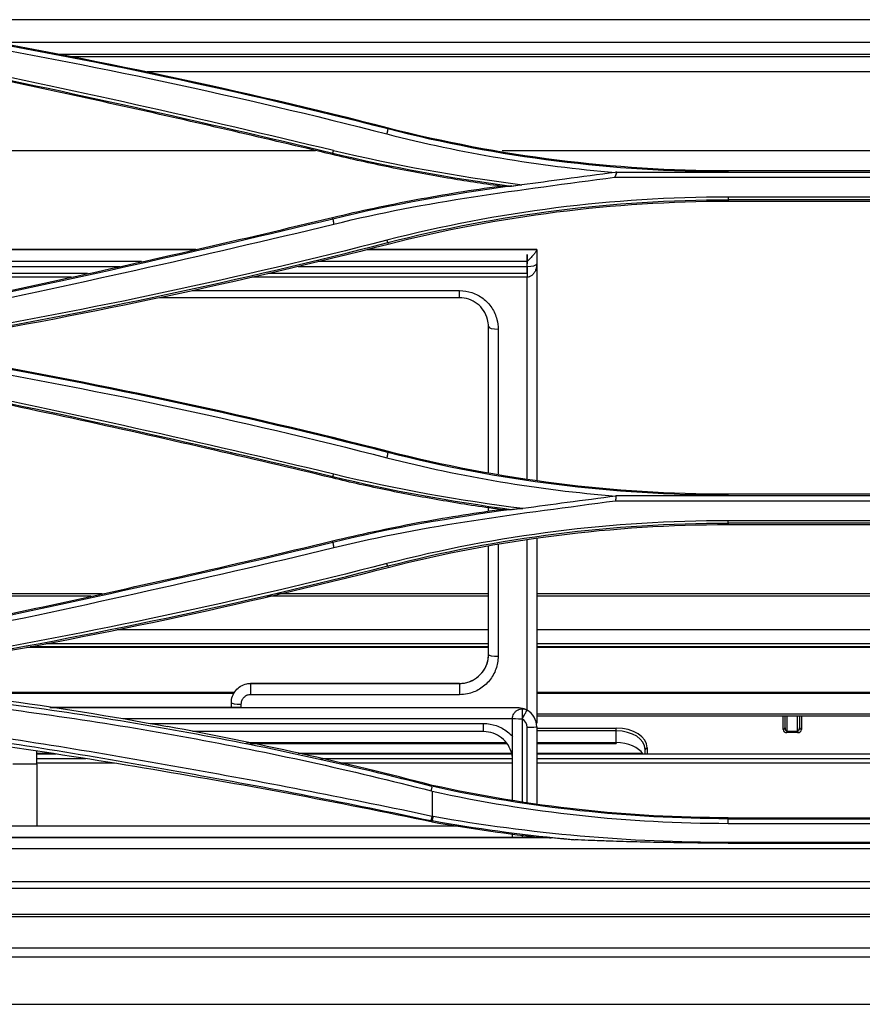
# Model space of a CAD drawing. Units: millimetres. Extents: x 0 to 4075, y 0 to 2906.
# Drawn here: x 969 to 1056, y 1765 to 1867 of the extents above; entities that cross this region are included whole.
import ezdxf

# ---------------------------------------------------------------- set-up
doc = ezdxf.new("R2010")
doc.units = ezdxf.units.MM
doc.layers.add('LG-Product', color=3, linetype='Continuous')

msp = doc.modelspace()

# ---------------------------------------------------------------- linework, layer by layer
at = {"layer": 'LG-Product', "color": 3, "linetype": 'Continuous'}
for p, q in [((1173.71, 1866.64), (958.21, 1866.64)), ((1166.07, 1864.29), (965.84, 1864.29)), ((1159.41, 1863.03), (972.49, 1863.03)), ((1150.09, 1861.24), (981.82, 1861.24)), ((1006.78, 1855.31), (1006.81, 1855.44)), ((999.29, 1853.06), (918.89, 1853.06)), ((1001.07, 1852.81), (1001.04, 1852.66)), ((1113.25, 1853.06), (1018.65, 1853.06)), ((1030.28, 1850.3), (1065.33, 1850.3)), ((1030.53, 1850.83), (1101.38, 1850.83)), ((1042.08, 1850.86), (1042.08, 1851)), ((1042.08, 1851), (1065.33, 1851)), ((1065.33, 1848.24), (1042.08, 1848.24)), ((1089.83, 1847.97), (1042.08, 1847.97)), ((1042.08, 1847.97), (1042.08, 1847.79)), ((1065.33, 1847.79), (1042.08, 1847.79)), ((1001.08, 1845.97), (1001.04, 1846.13)), ((1006.77, 1843.53), (1006.81, 1843.34)), ((986.88, 1842.81), (926.15, 1842.81)), ((931.89, 1842.81), (986.88, 1842.81)), ((1022.22, 1842.81), (1004.63, 1842.81)), ((1004.63, 1842.81), (1022.22, 1842.81)), ((1022.22, 1842.81), (1022.22, 1842.81)), ((1022.22, 1842.81), (1022.22, 1842.78)), ((981.24, 1841.56), (931.89, 1841.56)), ((1021.22, 1841.56), (999.52, 1841.56)), ((931.89, 1841.06), (978.98, 1841.06)), ((975.62, 1840.31), (931.89, 1840.31)), ((1021.22, 1840.31), (994.35, 1840.31)), ((997.48, 1841.06), (1021.22, 1841.06)), ((1021.22, 1841.06), (1021.22, 1840.31)), ((1021.22, 1840.31), (1021.22, 1839.94)), ((973.94, 1839.94), (926.05, 1839.94)), ((1021.22, 1839.94), (992.69, 1839.94)), ((986.5, 1838.55), (1014.22, 1838.55)), ((1014.22, 1837.81), (1014.22, 1838.55)), ((1014.22, 1837.81), (983.09, 1837.81)), ((1006.78, 1821.76), (1006.81, 1821.9)), ((1001.08, 1819.28), (1001.04, 1819.12)), ((1030.38, 1816.75), (1065.33, 1816.75)), ((1030.44, 1817.29), (1101.47, 1817.29)), ((1042.08, 1817.32), (1042.08, 1817.46)), ((1042.08, 1817.46), (1065.33, 1817.46)), ((1065.33, 1814.68), (1042.08, 1814.68)), ((1089.83, 1814.44), (1042.08, 1814.44)), ((1042.08, 1814.44), (1042.08, 1814.25)), ((1065.33, 1814.25), (1042.08, 1814.25)), ((1001.08, 1812.43), (1001.04, 1812.59)), ((1006.77, 1809.99), (1006.81, 1809.81)), ((977.16, 1807.11), (923.89, 1807.11)), ((976.02, 1806.86), (923.89, 1806.86)), ((1017.22, 1806.86), (994.23, 1806.86)), ((1017.21, 1807.11), (995.32, 1807.11)), ((1115.55, 1806.86), (1022.21, 1806.86)), ((1115.55, 1807.11), (1022.22, 1807.11)), ((1017.22, 1803.37), (978.66, 1803.37)), ((1115.55, 1803.37), (1022.21, 1803.37)), ((1017.22, 1801.54), (969.31, 1801.54)), ((1017.22, 1801.6), (969.68, 1801.6)), ((1017.22, 1801.9), (971.33, 1801.9)), ((1115.55, 1801.9), (1022.21, 1801.9)), ((1115.55, 1801.6), (1022.21, 1801.6)), ((1115.55, 1801.54), (1022.21, 1801.54)), ((992.55, 1797.81), (1014.22, 1797.81)), ((992.55, 1797.81), (992.55, 1797.81)), ((1014.22, 1797.81), (992.55, 1797.81)), ((992.55, 1797.81), (992.55, 1796.64)), ((1014.22, 1797.81), (1014.22, 1797.81)), ((1014.22, 1797.81), (1014.22, 1796.64)), ((960.19, 1796.91), (990.92, 1796.91)), ((990.84, 1796.76), (961.56, 1796.76)), ((1014.22, 1796.64), (992.55, 1796.64)), ((1022.23, 1796.91), (1115.54, 1796.91)), ((1115.54, 1796.76), (1022.23, 1796.76)), ((971.74, 1795.31), (1020.22, 1795.31)), ((990.55, 1795.31), (971.74, 1795.31)), ((991.55, 1795.31), (1020.22, 1795.31)), ((1020.22, 1795.31), (1020.22, 1795.31)), ((1019.72, 1794.15), (979.31, 1794.15)), ((1019.72, 1785.65), (1019.72, 1794.18)), ((1019.72, 1794.18), (1019.72, 1794.18)), ((1020.72, 1794.14), (1020.72, 1785.52)), ((1021.22, 1795.04), (1021.22, 1795.04)), ((1022.23, 1794.65), (1059.88, 1794.65)), ((1022.23, 1794.45), (1059.89, 1794.45)), ((1047.78, 1793.04), (1047.78, 1794.45)), ((1047.98, 1793.2), (1047.98, 1794.45)), ((1048.18, 1794.45), (1048.18, 1792.86)), ((1049.28, 1792.86), (1049.28, 1794.45)), ((1049.48, 1794.45), (1049.48, 1793.2)), ((1049.68, 1794.45), (1049.68, 1793.04)), ((982.13, 1793.65), (1016.72, 1793.65)), ((1016.72, 1792.81), (1016.72, 1793.65)), ((1021.22, 1785.46), (1021.22, 1793.27)), ((1022.22, 1793.31), (1022.22, 1785.33)), ((1022.22, 1793.31), (1022.22, 1793.31)), ((1022.22, 1793.17), (1030.48, 1793.17)), ((1030.48, 1792.89), (1030.48, 1793.17)), ((1016.72, 1792.81), (986.51, 1792.81)), ((1030.48, 1792.89), (1022.22, 1792.89)), ((1030.48, 1791.67), (1030.48, 1792.89)), ((1048.18, 1793.06), (1048.18, 1792.71)), ((1048.18, 1792.86), (1049.28, 1792.86)), ((1049.28, 1792.71), (1048.18, 1792.71)), ((1049.28, 1792.71), (1049.28, 1792.86)), ((992.13, 1791.67), (1019.03, 1791.67)), ((992.49, 1791.59), (1019.09, 1791.59)), ((1022.22, 1791.67), (1030.48, 1791.67)), ((1022.22, 1791.59), (1030.48, 1791.59)), ((1030.48, 1791.67), (1030.48, 1791.59)), ((1033.68, 1791.12), (1033.68, 1790.48)), ((970.39, 1789.45), (970.39, 1790.77)), ((972.39, 1790.48), (970.39, 1790.48)), ((970.39, 1790.03), (975.46, 1790.03)), ((970.4, 1790.58), (971.68, 1790.58)), ((997.49, 1790.58), (1019.62, 1790.58)), ((1019.65, 1790.48), (997.93, 1790.48)), ((999.8, 1790.03), (1019.7, 1790.03)), ((1022.22, 1790.58), (1033.18, 1790.58)), ((1059.89, 1790.48), (1022.22, 1790.48)), ((1022.22, 1790.03), (1059.89, 1790.03)), ((1033.48, 1790.48), (1033.48, 1790.96)), ((970.39, 1789.45), (967.89, 1789.45)), ((978.42, 1789.53), (970.39, 1789.53)), ((970.39, 1789.45), (970.39, 1783.01)), ((1019.72, 1789.53), (1001.88, 1789.53)), ((1059.89, 1789.53), (1022.22, 1789.53)), ((1014.48, 1783.01), (928.89, 1783.01)), ((1042.08, 1783.78), (1042.08, 1783.88)), ((1042.08, 1783.88), (1089.83, 1783.88)), ((1042.08, 1783.78), (1089.83, 1783.78)), ((1042.08, 1783.3), (1065.33, 1783.3)), ((913.28, 1781.88), (1022.22, 1781.88)), ((1019.72, 1781.88), (1019.72, 1782.24)), ((1020.72, 1782.1), (1020.72, 1781.88)), ((1021.22, 1781.88), (1021.22, 1782.03)), ((1023.73, 1781.8), (912.33, 1781.8)), ((1065.33, 1781.31), (1042.08, 1781.31)), ((1042.08, 1781.25), (1089.83, 1781.25)), ((609.1, 1780.7), (1065.33, 1780.7)), ((1065.33, 1777.23), (913.71, 1777.23)), ((1214.48, 1776.55), (913.71, 1776.55)), ((609.6, 1773.89), (1522.31, 1773.89)), ((1522.31, 1773.6), (609.6, 1773.6)), ((584.89, 1770.38), (1552.89, 1770.38)), ((1552.89, 1769.41), (584.89, 1769.41)), ((571, 1764.53), (1566.77, 1764.53))]:
    msp.add_line(p, q, dxfattribs=at)
at = {"layer": 'LG-Product', "color": 3, "linetype": 'Continuous', "extrusion": (1, 0, 0)}
for centre, start_param in [((1021.22, 1841.31), 1.570796), ((1020.72, 1794.18), 4.712389)]:
    msp.add_ellipse(centre, major_axis=(0, 0, 1), ratio=1, start_param=start_param, end_param=6.283185, dxfattribs=at)
at = {"layer": 'LG-Product', "color": 3, "linetype": 'Continuous'}
for centre, major_axis, ratio, start_param, end_param in [((1021.22, 1841.31), (1, 0), 0.253564, 4.712389, 6.283185), ((1018.22, 1834.81), (-1, 0), 0.255751, 0, 1.570796), ((1018.22, 1800.81), (-1, 0), 0.184502, 0, 1.570796), ((991.55, 1795.81), (-1, 0), 0.163725, 0, 1.570796), ((1020.72, 1794.18), (-1, 0), 0.034958, 0, 1.570796), ((1020.72, 1794.18), (0.5, 0.866), 0.017487, 4.68211, 6.283134), ((1020.22, 1793.27), (1, 0), 0.999998, 0, 1.047198), ((1020.22, 1793.31), (2, 0), 0.999999, 0, 1.047198), ((1021.22, 1793.31), (1, 0), 0.034958, 4.712389, 6.283185), ((1030.48, 1791.12), (3.2, 0), 0.642788, 0, 1.570796), ((1047.78, 1793.2), (0.2, 0), 0.766044, 4.712389, 6.283185), ((1048.18, 1793.2), (0, 0.336), 0.595877, 1.570796, 3.141593), ((1049.28, 1793.2), (0, 0.336), 0.595877, 3.141593, 4.712389), ((1049.68, 1793.2), (-0.2, 0), 0.766044, 0, 1.570796), ((1030.48, 1790.96), (-3, 0), 0.642788, 3.141593, 4.712389), ((1048.18, 1793.04), (0.4, 0), 0.8391, 3.141593, 4.712389), ((1049.28, 1793.04), (0.4, 0), 0.8391, 4.712389, 6.283185), ((1030.48, 1789.74), (3, 0), 0.642788, 0.395399, 1.570796), ((1033.68, 1790.96), (-0.2, 0), 0.766044, 4.712389, 6.283185)]:
    msp.add_ellipse(centre, major_axis=major_axis, ratio=ratio, start_param=start_param, end_param=end_param, dxfattribs=at)
for points, degree in [([(960.48, 1864.66), (976.02, 1862), (991.44, 1858.71), (1006.68, 1854.8)], 3), ([(1006.78, 1855.31), (991.53, 1859.21), (976.1, 1862.5), (960.55, 1865.16)], 3), ([(960.57, 1865.29), (976.13, 1862.63), (991.56, 1859.34), (1006.81, 1855.44)], 3), ([(1158.12, 1862.79), (973.78, 1862.79)], 1), ([(959.97, 1861.96), (973.73, 1859.14), (987.43, 1856.09), (1001.07, 1852.81)], 3), ([(1001.16, 1853.07), (987.52, 1856.35), (973.81, 1859.41), (960.04, 1862.23)], 3), ([(1006.81, 1855.44), (1018.31, 1852.5), (1030.18, 1851), (1042.08, 1851)], 3), ([(1006.78, 1855.31), (1006.68, 1854.8)], 1), ([(1006.68, 1854.8), (1014.44, 1852.8), (1022.38, 1851.47), (1030.38, 1850.81)], 3), ([(1042.08, 1850.85), (1030.16, 1850.87), (1018.28, 1852.35), (1006.78, 1855.31)], 3), ([(1001.07, 1852.81), (1001.16, 1853.06)], 1), ([(1001.07, 1852.8), (1007.16, 1851.34), (1013.35, 1850.22), (1019.56, 1849.39)], 3), ([(1020.48, 1849.53), (1013.98, 1850.37), (1007.52, 1851.53), (1001.16, 1853.06)], 3), ([(1001.17, 1845.44), (1010.72, 1847.83), (1020.53, 1848.99), (1030.29, 1850.3)], 3), ([(1030.53, 1850.83), (1030.31, 1850.3)], 1), ([(1030.53, 1850.83), (1030.48, 1850.83), (1030.43, 1850.83), (1030.38, 1850.83)], 3), ([(1019.65, 1849.4), (1013.41, 1848.52), (1007.19, 1847.49), (1001.08, 1845.97)], 3), ([(1018.42, 1849.39), (1018.79, 1849.39), (1019.17, 1849.39), (1019.55, 1849.39)], 3), ([(1019.56, 1849.39), (1019.86, 1849.43), (1020.17, 1849.47), (1020.47, 1849.51)], 3), ([(1019.65, 1849.39), (1019.92, 1849.43), (1020.2, 1849.47), (1020.47, 1849.51)], 3), ([(1020.48, 1849.53), (1020.55, 1849.52), (1020.62, 1849.52), (1020.69, 1849.51)], 3), ([(1042.08, 1848.24), (1030.13, 1848.25), (1018.18, 1846.73), (1006.67, 1843.77)], 3), ([(1042.08, 1848.24), (1042.08, 1847.97)], 1), ([(1006.77, 1843.53), (1018.25, 1846.47), (1030.17, 1847.98), (1042.08, 1847.97)], 3), ([(1042.08, 1847.79), (1030.18, 1847.79), (1018.3, 1846.28), (1006.81, 1843.34)], 3), ([(1001.08, 1845.97), (987.43, 1842.69), (973.73, 1839.63), (959.97, 1836.81)], 3), ([(960.05, 1836.27), (973.81, 1839.09), (987.52, 1842.15), (1001.17, 1845.44)], 3), ([(1001.08, 1845.97), (1001.17, 1845.44)], 1), ([(1006.67, 1843.77), (991.43, 1839.86), (976.02, 1836.58), (960.48, 1833.92)], 3), ([(960.54, 1833.68), (976.09, 1836.34), (991.52, 1839.62), (1006.77, 1843.53)], 3), ([(1006.81, 1843.34), (991.56, 1839.44), (976.13, 1836.15), (960.57, 1833.49)], 3), ([(1006.67, 1843.77), (1006.77, 1843.53)], 1), ([(1021.22, 1841.06), (1021.22, 1841.22), (1021.22, 1841.39), (1021.22, 1841.56)], 3), ([(1022.22, 1841.31), (1022.22, 1833.85), (1022.22, 1826.39), (1022.22, 1818.9)], 3), ([(1021.22, 1819.05), (1021.22, 1826.04), (1021.22, 1832.98), (1021.22, 1839.94)], 3), ([(1017.22, 1819.69), (1017.22, 1824.75), (1017.22, 1829.78), (1017.22, 1834.81)], 3), ([(1018.22, 1834.55), (1018.22, 1829.56), (1018.22, 1824.56), (1018.22, 1819.54)], 3), ([(960.48, 1831.06), (976.03, 1828.41), (991.45, 1825.12), (1006.68, 1821.22)], 3), ([(1006.78, 1821.76), (991.54, 1825.67), (976.11, 1828.96), (960.55, 1831.61)], 3), ([(960.57, 1831.75), (976.14, 1829.09), (991.57, 1825.8), (1006.81, 1821.9)], 3), ([(959.97, 1828.43), (973.73, 1825.61), (987.44, 1822.56), (1001.08, 1819.28)], 3), ([(1001.17, 1819.51), (987.52, 1822.79), (973.81, 1825.84), (960.05, 1828.66)], 3), ([(1006.78, 1821.76), (1006.68, 1821.22)], 1), ([(1042.08, 1817.31), (1030.15, 1817.32), (1018.26, 1818.81), (1006.78, 1821.76)], 3), ([(1006.81, 1821.9), (1018.29, 1818.96), (1030.17, 1817.46), (1042.08, 1817.46)], 3), ([(1006.68, 1821.22), (1014.44, 1819.22), (1022.41, 1817.89), (1030.44, 1817.24)], 3), ([(1001.07, 1819.27), (1001.17, 1819.51)], 1), ([(1001.08, 1819.27), (1007.17, 1817.81), (1013.37, 1816.68), (1019.6, 1815.85)], 3), ([(1020.79, 1815.94), (1014.18, 1816.78), (1007.62, 1817.95), (1001.17, 1819.5)], 3), ([(1001.17, 1811.89), (1010.75, 1814.27), (1020.59, 1815.44), (1030.39, 1816.75)], 3), ([(1030.44, 1817.29), (1030.4, 1816.75)], 1), ([(1019.66, 1815.86), (1013.42, 1814.98), (1007.2, 1813.95), (1001.08, 1812.43)], 3), ([(1017.22, 1815.67), (1017.22, 1815.8), (1017.22, 1815.92), (1017.22, 1816.05)], 3), ([(1018.42, 1815.85), (1018.81, 1815.85), (1019.21, 1815.85), (1019.6, 1815.86)], 3), ([(1019.6, 1815.86), (1019.8, 1815.88), (1019.99, 1815.9), (1020.19, 1815.93)], 3), ([(1019.67, 1815.86), (1019.84, 1815.88), (1020.02, 1815.9), (1020.19, 1815.93)], 3), ([(1020.19, 1815.94), (1020.39, 1815.94), (1020.59, 1815.94), (1020.79, 1815.94)], 3), ([(1042.08, 1814.68), (1030.12, 1814.69), (1018.18, 1813.18), (1006.67, 1810.23)], 3), ([(1042.08, 1814.44), (1042.08, 1814.68)], 1), ([(1006.77, 1809.99), (1018.24, 1812.94), (1030.15, 1814.45), (1042.08, 1814.44)], 3), ([(1042.08, 1814.25), (1030.17, 1814.25), (1018.3, 1812.75), (1006.81, 1809.81)], 3), ([(1021.22, 1795.04), (1021.22, 1800.96), (1021.22, 1806.82), (1021.22, 1812.66)], 3), ([(1022.22, 1812.81), (1022.22, 1806.48), (1022.22, 1800.12), (1022.22, 1793.69)], 3), ([(1001.08, 1812.43), (987.44, 1809.15), (973.74, 1806.1), (959.97, 1803.28)], 3), ([(960.05, 1802.75), (973.82, 1805.56), (987.53, 1808.61), (1001.17, 1811.89)], 3), ([(1001.08, 1812.43), (1001.17, 1811.89)], 1), ([(1017.22, 1800.81), (1017.22, 1804.57), (1017.22, 1808.31), (1017.22, 1812.04)], 3), ([(1018.22, 1812.18), (1018.22, 1808.34), (1018.22, 1804.49), (1018.22, 1800.63)], 3), ([(1006.67, 1810.23), (991.44, 1806.33), (976.02, 1803.05), (960.48, 1800.4)], 3), ([(960.54, 1800.13), (976.1, 1802.79), (991.53, 1806.08), (1006.77, 1809.99)], 3), ([(1006.81, 1809.81), (991.57, 1805.9), (976.14, 1802.61), (960.57, 1799.95)], 3), ([(1006.77, 1809.99), (1006.67, 1810.23)], 1), ([(948.54, 1798.21), (960.4, 1797.12), (972.21, 1795.49), (983.92, 1793.34)], 3), ([(990.55, 1795.31), (990.55, 1795.48), (990.55, 1795.64), (990.55, 1795.81)], 3), ([(991.55, 1795.65), (991.55, 1795.53), (991.55, 1795.42), (991.55, 1795.31)], 3), ([(1011.39, 1787.24), (1002.3, 1789.6), (993.15, 1791.63), (983.92, 1793.34)], 3), ([(1011.29, 1786.66), (1011.39, 1787.13)], 1), ([(1011.39, 1787.13), (1011.39, 1787.17), (1011.39, 1787.2), (1011.39, 1787.24)], 3), ([(1042.08, 1783.88), (1031.76, 1783.88), (1021.46, 1785.01), (1011.39, 1787.24)], 3), ([(1042.08, 1783.78), (1031.8, 1783.78), (1021.52, 1784.89), (1011.48, 1787.11)], 3), ([(1011.39, 1786.64), (1021.46, 1784.41), (1031.77, 1783.3), (1042.08, 1783.3)], 3), ([(1011.27, 1783.58), (1011.39, 1784.02)], 1), ([(1011.38, 1783.56), (1011.5, 1784)], 1), ([(1042.08, 1781.31), (1031.83, 1781.31), (1021.58, 1782.2), (1011.49, 1784)], 3), ([(1011.39, 1783.45), (1011.39, 1783.49), (1011.39, 1783.52), (1011.39, 1783.56)], 3), ([(1025.02, 1781.68), (1020.45, 1782.12), (1015.91, 1782.75), (1011.39, 1783.55)], 3), ([(1011.39, 1783.45), (1014.98, 1782.82), (1018.59, 1782.29), (1022.22, 1781.88)], 3), ([(1042.08, 1783.3), (1042.08, 1783.78)], 1), ([(1022.22, 1781.88), (1022.71, 1781.85), (1023.22, 1781.83), (1023.73, 1781.8)], 3), ([(1025.03, 1781.67), (1024.59, 1781.71), (1024.16, 1781.76), (1023.73, 1781.8)], 3), ([(1025.66, 1781.62), (1025.45, 1781.64), (1025.24, 1781.66), (1025.02, 1781.68)], 3), ([(1025.66, 1781.62), (1025.45, 1781.64), (1025.24, 1781.65), (1025.03, 1781.67)], 3), ([(1026.19, 1781.57), (1026.01, 1781.58), (1025.84, 1781.6), (1025.66, 1781.62)], 3)]:
    msp.add_open_spline(points, degree=degree, dxfattribs=at)
for points, knots in [([(1001.04, 1852.66), (994.22, 1854.29), (987.39, 1855.88), (977.12, 1858.16), (973.69, 1858.91), (966.82, 1860.38), (963.38, 1861.1), (959.94, 1861.81)], [0, 0, 0, 0, 0.499637, 0.499637, 0.749806, 0.749806, 1, 1, 1, 1]), ([(1018.42, 1849.39), (1016.6, 1849.64), (1014.78, 1849.91), (1010.97, 1850.56), (1008.98, 1850.93), (1005, 1851.74), (1003.01, 1852.18), (1001.04, 1852.66)], [0, 0, 0, 0, 0.310758, 0.310758, 0.655154, 0.655154, 1, 1, 1, 1]), ([(1030.38, 1850.81), (1028.64, 1850.58), (1025.4, 1850.15), (1022.18, 1849.71), (1020.69, 1849.51)], [0, 0, 0, 0, 0.539678, 1, 1, 1, 1]), ([(1030.53, 1850.83), (1032.43, 1850.84), (1036.28, 1850.85), (1040.14, 1850.85), (1042.08, 1850.85)], [0, 0, 0, 0, 0.495115, 1, 1, 1, 1]), ([(1001.04, 1846.13), (1002.48, 1846.47), (1003.92, 1846.8), (1006.82, 1847.42), (1008.28, 1847.71), (1012.61, 1848.53), (1015.51, 1849), (1018.42, 1849.39)], [0, 0, 0, 0, 0.251556, 0.251556, 0.503112, 0.503112, 1, 1, 1, 1]), ([(959.94, 1836.98), (964.21, 1837.85), (968.48, 1838.75), (977.47, 1840.69), (982.2, 1841.74), (991.63, 1843.89), (996.34, 1845), (1001.04, 1846.13)], [0, 0, 0, 0, 0.310817, 0.310817, 0.655385, 0.655385, 1, 1, 1, 1]), ([(1022.22, 1842.78), (1022.22, 1842.75), (1022.21, 1842.72), (1022.16, 1842.63), (1022.13, 1842.58), (1022.04, 1842.45), (1021.97, 1842.36), (1021.79, 1842.15), (1021.67, 1842.02), (1021.45, 1841.78), (1021.34, 1841.67), (1021.22, 1841.56), (1021.22, 1841.56), (1021.22, 1841.56)], [0, 0, 0, 0, 0.139938, 0.139938, 0.278724, 0.278724, 0.475226, 0.475226, 0.748702, 0.748702, 0.996675, 0.996675, 1, 1, 1, 1]), ([(1022.22, 1842.78), (1022.22, 1842.46), (1022.22, 1842.13), (1022.22, 1841.64), (1022.22, 1841.48), (1022.22, 1841.31)], [0, 0, 0, 0, 0.657251, 0.657251, 1, 1, 1, 1]), ([(1022.22, 1841.31), (1022.22, 1841.31), (1022.22, 1841.31), (1022.22, 1841.12), (1022.19, 1840.94), (1022.11, 1840.66), (1022.06, 1840.56), (1021.95, 1840.36), (1021.87, 1840.26), (1021.7, 1840.1), (1021.61, 1840.04), (1021.49, 1839.99), (1021.47, 1839.98), (1021.38, 1839.95), (1021.3, 1839.94), (1021.22, 1839.94)], [0, 0, 0, 0, 0.00392, 0.00392, 0.309025, 0.309025, 0.481176, 0.481176, 0.687047, 0.687047, 0.849635, 0.849635, 0.882233, 0.882233, 1, 1, 1, 1]), ([(1014.22, 1838.55), (1014.66, 1838.55), (1015.1, 1838.48), (1015.92, 1838.2), (1016.32, 1837.99), (1017, 1837.46), (1017.31, 1837.13), (1017.8, 1836.4), (1017.98, 1835.99), (1018.09, 1835.56), (1018.18, 1835.23), (1018.22, 1834.89), (1018.22, 1834.55)], [0, 0, 0, 0, 0.206088, 0.206088, 0.411997, 0.411997, 0.620854, 0.620854, 0.836365, 0.836365, 0.836365, 1, 1, 1, 1]), ([(1017.22, 1834.81), (1017.22, 1835.06), (1017.19, 1835.32), (1017.04, 1835.88), (1016.9, 1836.2), (1016.54, 1836.74), (1016.31, 1836.99), (1015.79, 1837.39), (1015.5, 1837.54), (1014.88, 1837.75), (1014.55, 1837.81), (1014.22, 1837.81)], [0, 0, 0, 0, 0.165555, 0.165555, 0.382775, 0.382775, 0.591809, 0.591809, 0.796325, 0.796325, 1, 1, 1, 1]), ([(1001.04, 1819.12), (996.7, 1820.16), (992.36, 1821.18), (983.35, 1823.25), (978.67, 1824.29), (969.31, 1826.32), (964.63, 1827.31), (959.94, 1828.27)], [0, 0, 0, 0, 0.317925, 0.317925, 0.658936, 0.658936, 1, 1, 1, 1]), ([(1018.42, 1815.85), (1016.44, 1816.12), (1014.48, 1816.42), (1010.59, 1817.09), (1008.67, 1817.45), (1004.84, 1818.23), (1002.94, 1818.66), (1001.04, 1819.12)], [0, 0, 0, 0, 0.3369, 0.3369, 0.668232, 0.668232, 1, 1, 1, 1]), ([(1030.44, 1817.23), (1028.76, 1817.01), (1025.54, 1816.59), (1022.32, 1816.15), (1020.79, 1815.94)], [0, 0, 0, 0, 0.524475, 1, 1, 1, 1]), ([(1030.44, 1817.29), (1032.36, 1817.3), (1036.24, 1817.31), (1040.12, 1817.31), (1042.08, 1817.31)], [0, 0, 0, 0, 0.495617, 1, 1, 1, 1]), ([(1001.04, 1812.59), (1002.48, 1812.94), (1003.92, 1813.26), (1006.82, 1813.88), (1008.28, 1814.18), (1012.61, 1814.99), (1015.51, 1815.46), (1018.42, 1815.85)], [0, 0, 0, 0, 0.251574, 0.251574, 0.503149, 0.503149, 1, 1, 1, 1]), ([(959.94, 1803.44), (964.17, 1804.31), (968.41, 1805.2), (976.86, 1807.02), (981.08, 1807.96), (990.56, 1810.1), (995.8, 1811.33), (1001.04, 1812.59)], [0, 0, 0, 0, 0.307974, 0.307974, 0.615947, 0.615947, 1, 1, 1, 1]), ([(1014.22, 1797.81), (1014.43, 1797.81), (1014.63, 1797.83), (1014.83, 1797.87), (1015.17, 1797.94), (1015.49, 1798.07), (1016.07, 1798.42), (1016.33, 1798.65), (1016.76, 1799.18), (1016.93, 1799.49), (1017.16, 1800.13), (1017.22, 1800.47), (1017.22, 1800.81)], [0, 0, 0, 0, 0.128819, 0.128819, 0.128819, 0.341956, 0.341956, 0.559191, 0.559191, 0.779322, 0.779322, 1, 1, 1, 1]), ([(1014.22, 1797.81), (1014.55, 1797.81), (1014.89, 1797.87), (1015.52, 1798.08), (1015.81, 1798.25), (1016.33, 1798.66), (1016.56, 1798.91), (1016.92, 1799.47), (1017.06, 1799.78), (1017.19, 1800.34), (1017.22, 1800.57), (1017.22, 1800.81)], [0, 0, 0, 0, 0.210798, 0.210798, 0.421514, 0.421514, 0.633538, 0.633538, 0.848612, 0.848612, 1, 1, 1, 1]), ([(1018.22, 1800.63), (1018.22, 1800.18), (1018.14, 1799.72), (1017.84, 1798.87), (1017.61, 1798.46), (1017.03, 1797.76), (1016.68, 1797.45), (1015.91, 1796.99), (1015.48, 1796.82), (1015.04, 1796.73), (1014.77, 1796.67), (1014.49, 1796.64), (1014.22, 1796.64)], [0, 0, 0, 0, 0.218965, 0.218965, 0.438213, 0.438213, 0.655731, 0.655731, 0.870134, 0.870134, 0.870134, 1, 1, 1, 1]), ([(1011.39, 1787.13), (1002.96, 1789.3), (994.55, 1791.14), (977.73, 1794.23), (969.29, 1795.48), (952.32, 1797.44), (943.73, 1798.16), (926.45, 1799.09), (917.77, 1799.32), (909.09, 1799.25)], [0, 0, 0, 0, 0.25, 0.25, 0.5, 0.5, 0.75, 0.75, 1, 1, 1, 1]), ([(909.09, 1798.71), (917.76, 1798.78), (926.44, 1798.55), (943.75, 1797.63), (952.33, 1796.91), (969.29, 1794.97), (977.72, 1793.73), (994.51, 1790.66), (1002.89, 1788.83), (1011.29, 1786.66)], [0, 0, 0, 0, 0.25, 0.25, 0.5, 0.5, 0.75, 0.75, 1, 1, 1, 1]), ([(990.55, 1795.81), (990.55, 1796.04), (990.59, 1796.27), (990.74, 1796.69), (990.86, 1796.9), (991.15, 1797.25), (991.32, 1797.4), (991.71, 1797.64), (991.92, 1797.72), (992.28, 1797.8), (992.42, 1797.81), (992.55, 1797.81)], [0, 0, 0, 0, 0.217685, 0.217685, 0.435873, 0.435873, 0.653456, 0.653456, 0.86877, 0.86877, 1, 1, 1, 1]), ([(990.55, 1795.81), (990.55, 1796.04), (990.59, 1796.27), (990.74, 1796.69), (990.86, 1796.9), (991.15, 1797.25), (991.32, 1797.4), (991.71, 1797.64), (991.92, 1797.72), (992.28, 1797.8), (992.42, 1797.81), (992.55, 1797.81)], [0, 0, 0, 0, 0.218716, 0.218716, 0.437506, 0.437506, 0.655057, 0.655057, 0.869651, 0.869651, 1, 1, 1, 1]), ([(909.09, 1796.45), (917.76, 1796.36), (926.42, 1796.09), (943.66, 1794.81), (952.18, 1793.83), (969.08, 1791.46), (977.48, 1790.05), (994.32, 1787.01), (1002.81, 1785.38), (1011.27, 1783.58)], [0, 0, 0, 0, 0.25, 0.25, 0.5, 0.5, 0.75, 0.75, 1, 1, 1, 1]), ([(1011.39, 1784.02), (1002.95, 1785.82), (994.48, 1787.45), (977.65, 1790.47), (969.24, 1791.86), (952.31, 1794.22), (943.77, 1795.18), (926.45, 1796.45), (917.77, 1796.73), (909.1, 1796.82)], [0, 0, 0, 0, 0.25, 0.25, 0.5, 0.5, 0.75, 0.75, 1, 1, 1, 1]), ([(992.55, 1796.64), (992.48, 1796.64), (992.42, 1796.64), (992.24, 1796.6), (992.13, 1796.56), (991.94, 1796.44), (991.85, 1796.36), (991.71, 1796.19), (991.65, 1796.09), (991.57, 1795.87), (991.55, 1795.76), (991.55, 1795.65)], [0, 0, 0, 0, 0.130841, 0.130841, 0.345709, 0.345709, 0.563226, 0.563226, 0.781752, 0.781752, 1, 1, 1, 1]), ([(991.55, 1795.31), (991.44, 1795.31), (991.33, 1795.31), (991.12, 1795.31), (991.02, 1795.31), (990.85, 1795.31), (990.77, 1795.31), (990.65, 1795.31), (990.61, 1795.31), (990.56, 1795.31), (990.55, 1795.31), (990.55, 1795.31)], [0, 0, 0, 0, 0.211416, 0.211416, 0.422755, 0.422755, 0.635329, 0.635329, 0.850606, 0.850606, 1, 1, 1, 1]), ([(1019.72, 1794.18), (1019.72, 1794.26), (1019.73, 1794.35), (1019.78, 1794.51), (1019.81, 1794.59), (1019.9, 1794.76), (1019.97, 1794.84), (1020.12, 1794.98), (1020.2, 1795.04), (1020.36, 1795.11), (1020.44, 1795.14), (1020.57, 1795.17), (1020.63, 1795.17), (1020.76, 1795.18), (1020.82, 1795.17), (1020.96, 1795.15), (1021.04, 1795.13), (1021.15, 1795.08), (1021.19, 1795.06), (1021.22, 1795.04)], [0, 0, 0, 0, 0.116178, 0.116178, 0.231676, 0.231676, 0.385776, 0.385776, 0.542943, 0.542943, 0.655395, 0.655395, 0.738584, 0.738584, 0.822317, 0.822317, 0.939851, 0.939851, 1, 1, 1, 1]), ([(1020.22, 1795.31), (1020.44, 1795.31), (1020.67, 1795.27), (1021, 1795.16), (1021.11, 1795.11), (1021.22, 1795.04)], [0, 0, 0, 0, 0.637256, 0.637256, 1, 1, 1, 1]), ([(1020.22, 1795.31), (1020.22, 1795.31), (1020.23, 1795.31), (1020.34, 1795.31), (1020.45, 1795.3), (1020.78, 1795.24), (1021.01, 1795.16), (1021.22, 1795.04)], [0, 0, 0, 0, 0.007199, 0.007199, 0.330652, 0.330652, 1, 1, 1, 1]), ([(951.37, 1793.34), (961.45, 1792.21), (971.49, 1790.73), (991.5, 1787.39), (1001.47, 1785.56), (1011.4, 1783.45)], [0, 0, 0, 0, 0.5, 0.5, 1, 1, 1, 1]), ([(1016.72, 1793.65), (1017.16, 1793.65), (1017.61, 1793.58), (1018.45, 1793.29), (1018.85, 1793.07), (1019.2, 1792.8), (1019.39, 1792.65), (1019.56, 1792.48), (1019.72, 1792.3)], [0, 0, 0, 0, 0.394118, 0.394118, 0.787718, 0.787718, 0.787718, 1, 1, 1, 1]), ([(1019.72, 1789.81), (1019.72, 1790.04), (1019.69, 1790.28), (1019.56, 1790.83), (1019.43, 1791.14), (1019.07, 1791.71), (1018.84, 1791.96), (1018.32, 1792.37), (1018.02, 1792.54), (1017.39, 1792.75), (1017.05, 1792.81), (1016.72, 1792.81)], [0, 0, 0, 0, 0.148432, 0.148432, 0.364533, 0.364533, 0.577675, 0.577675, 0.788994, 0.788994, 1, 1, 1, 1]), ([(1011.39, 1786.64), (1011.39, 1786.48), (1011.39, 1786.08), (1011.39, 1785.42), (1011.39, 1784.68), (1011.39, 1784.21), (1011.39, 1784.02)], [0, 0, 0, 0, 0.201954, 0.499313, 0.796671, 1, 1, 1, 1]), ([(1042.08, 1781.25), (1041.62, 1781.25), (1041.15, 1781.25), (1039.74, 1781.25), (1038.8, 1781.26), (1036.93, 1781.28), (1035.99, 1781.3), (1034.12, 1781.33), (1033.18, 1781.35), (1031.31, 1781.4), (1030.38, 1781.43), (1028.81, 1781.49), (1028.18, 1781.51), (1027.1, 1781.55), (1026.65, 1781.57), (1026.19, 1781.59)], [0, 0, 0, 0, 0.088393, 0.088393, 0.265182, 0.265182, 0.441971, 0.441971, 0.618759, 0.618759, 0.795548, 0.795548, 0.914398, 0.914398, 1, 1, 1, 1])]:
    msp.add_open_spline(points, degree=3, knots=knots, dxfattribs=at)

doc.saveas('drawing.dxf')
